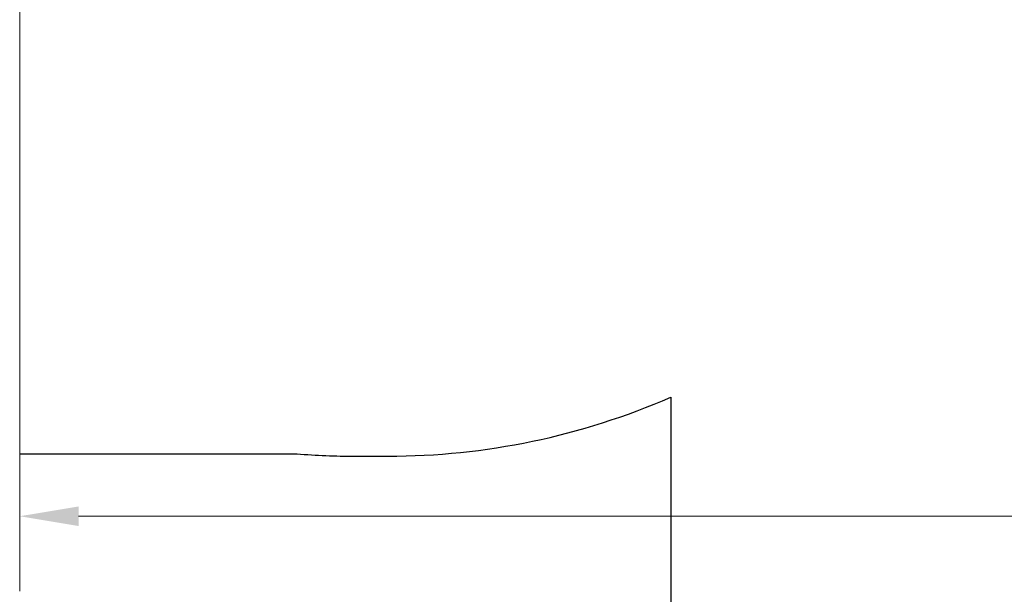
# Model space of a CAD drawing. Units: millimetres. Extents: x 1588 to 12724, y -529 to 9613.
# Drawn here: x 3088 to 5175, y 3691 to 4910 of the extents above; entities that cross this region are included whole.
import ezdxf

# ---------------------------------------------------------------- set-up
doc = ezdxf.new("R2010")
doc.units = ezdxf.units.MM
doc.header["$LTSCALE"] = 50
doc.layers.add('Widoczne (ISO)', color=7, linetype='Continuous', lineweight=25)
doc.layers.add('Wymiar (ISO)', color=116, linetype='Continuous', lineweight=18)
doc.styles.add('Tekst etykiety (ISO)', font='tahoma.ttf')
doc.dimstyles.new('Domyślne (ISO)', dxfattribs={"dimscale": 50, "dimtxt": 3.5, "dimasz": 2.5, "dimexe": 3.175, "dimexo": 0, "dimgap": 0.762, "dimtad": 1, "dimtoh": 1, "dimdec": 0, "dimrnd": 1e-08, "dimzin": 0, "dimtxsty": 'Tekst etykiety (ISO)', "dimcen": 0.09, "dimdle": 10, "dimclrd": 256, "dimclre": 256, "dimclrt": 256, "dimadec": 0, "dimazin": 0, "dimtfac": 0.714286, "dimtdec": 0, "dimtmove": 0, "dimatfit": 3, "dimfxl": 0, "dimtolj": 1, "dimtzin": 0, "dimlwd": -1, "dimlwe": -1, "dimarcsym": 0})

# ---------------------------------------------------------------- blocks, each defined once
blk = doc.blocks.new('*D5')
at = {"layer": 'Defpoints', "color": 0}
for p in [(10078.4, 5584.8), (3088.1, 5488.8), (10078.4, 3856.4)]:
    blk.add_point(p, dxfattribs=at)
at = {"layer": 'Wymiar (ISO)'}
for p, q in [((10078.4, 5584.8), (10078.4, 3697.7)), ((3088.1, 5488.8), (3088.1, 3697.7)), ((3213.1, 3856.4), (9953.4, 3856.4))]:
    blk.add_line(p, q, dxfattribs=at)
for points in [[(3213.1, 3877.2), (3213.1, 3835.6), (3088.1, 3856.4)], [(9953.4, 3877.2), (9953.4, 3835.6), (10078.4, 3856.4)]]:
    blk.add_solid(points, dxfattribs=at)
at = {"layer": 'Wymiar (ISO)', "insert": (6454.3, 4076.7), "char_height": 175, "attachment_point": 2, "style": 'Tekst etykiety (ISO)'}
blk.add_mtext('\\A1;6990', dxfattribs=at)
blk = doc.blocks.new('*D9')
at = {"layer": 'Defpoints', "color": 0}
for p in [(12078.4, 5563.8), (1588.1, 5488.8), (1588.1, 1894.9)]:
    blk.add_point(p, dxfattribs=at)
at = {"layer": 'Wymiar (ISO)'}
for p, q in [((12078.4, 5563.8), (12078.4, 1736.1)), ((1588.1, 5488.8), (1588.1, 1736.1)), ((11953.4, 1894.9), (1713.1, 1894.9))]:
    blk.add_line(p, q, dxfattribs=at)
for points in [[(1713.1, 1915.7), (1713.1, 1874.1), (1588.1, 1894.9)], [(11953.4, 1915.7), (11953.4, 1874.1), (12078.4, 1894.9)]]:
    blk.add_solid(points, dxfattribs=at)
at = {"layer": 'Wymiar (ISO)', "insert": (6833.3, 2115.2), "char_height": 175, "attachment_point": 2, "style": 'Tekst etykiety (ISO)'}
blk.add_mtext('\\A1;10490', dxfattribs=at)

msp = doc.modelspace()

# ---------------------------------------------------------------- linework, layer by layer
at = {"layer": 'Widoczne (ISO)'}
for p, q in [((4468.4, 4109.1), (4468.4, 3253.8)), ((3088.1, 3988.8), (3676, 3988.8)), ((3798.4, 3983.8), (3868.4, 3983.8))]:
    msp.add_line(p, q, dxfattribs=at)
for centre, start, end in [((3868.4, 5483.8), 270, 293.5782), ((3798.4, 5483.8), 265.3205, 270)]:
    msp.add_arc(centre, 1500, start, end, dxfattribs=at)

# ---------------------------------------------------------------- dimensions: what is measured, and where the dimension line sits
at = {"layer": 'Wymiar (ISO)'}
for base, p1, p2, picture, middle in [((10078.4, 3856.4), (3088.1, 5488.8), (10078.4, 5584.8), '*D5', (6454.3, 3856.4)), ((1588.1, 1894.9), (12078.4, 5563.8), (1588.1, 5488.8), '*D9', (6833.3, 1894.9))]:
    dim = msp.add_linear_dim(base=base, p1=p1, p2=p2, angle=180, dimstyle='Domyślne (ISO)', override={"dimtoh": 0, "dimdec": 0, "dimtp": 0, "dimtm": 0, "dimtdec": 0, "dimtofl": 0, "dimatfit": 1}, dxfattribs=at)
    dim.commit()
    dim.dimension.update_dxf_attribs({"geometry": picture, "text_midpoint": middle, "dimtype": 160})

doc.saveas('drawing.dxf')
